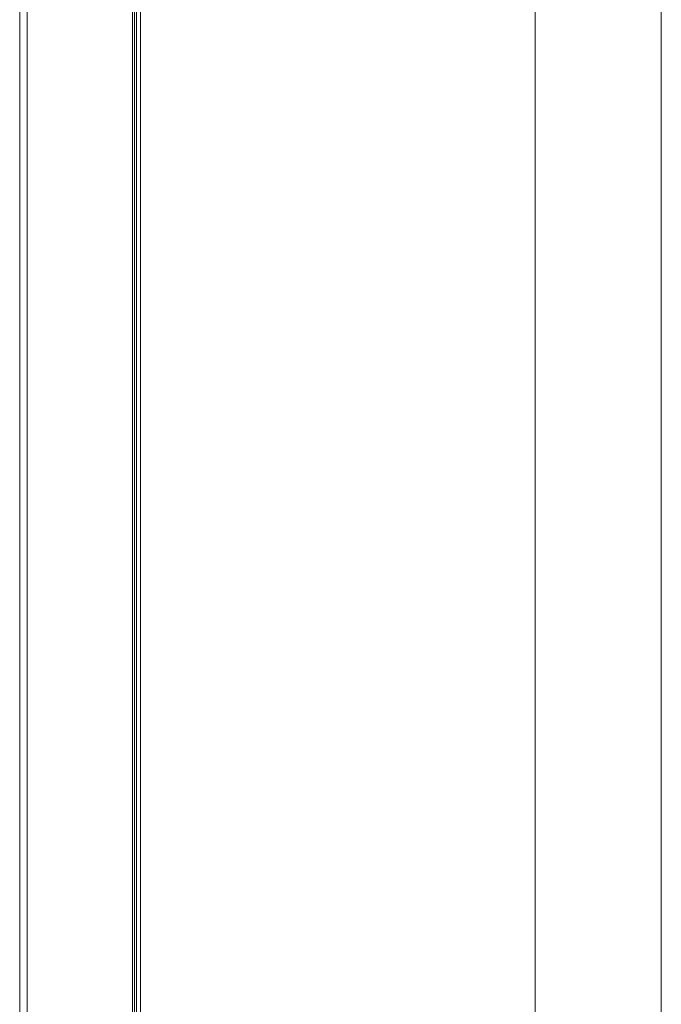
# Model space of a CAD drawing. Units: millimetres. Extents: x 0 to 420, y 0 to 297.
# Drawn here: x 389 to 420, y 156 to 203 of the extents above; entities that cross this region are included whole.
import ezdxf

# ---------------------------------------------------------------- set-up
doc = ezdxf.new("R2010")
doc.units = ezdxf.units.MM

msp = doc.modelspace()

# ---------------------------------------------------------------- linework, layer by layer
at = {"color": 7, "linetype": 'Continuous', "lineweight": 0}
for p, q in [((420, 0), (420, 297)), ((414, 6), (414, 291))]:
    msp.add_line(p, q, dxfattribs=at)
at = {"color": 7, "linetype": 'Continuous', "lineweight": 15}
for p, q in [((394.86, 106.682), (394.86, 236.598)), ((395.051, 106.792), (395.051, 236.709)), ((394.86, 106.138), (394.86, 236.321)), ((394.959, 106.41), (394.959, 236.46)), ((395.051, 236.211), (395.051, 106.028)), ((395.229, 106.41), (395.229, 236.46)), ((389.493, 231.845), (389.493, 113.284)), ((389.846, 232.049), (389.846, 113.488))]:
    msp.add_line(p, q, dxfattribs=at)

doc.saveas('drawing.dxf')
